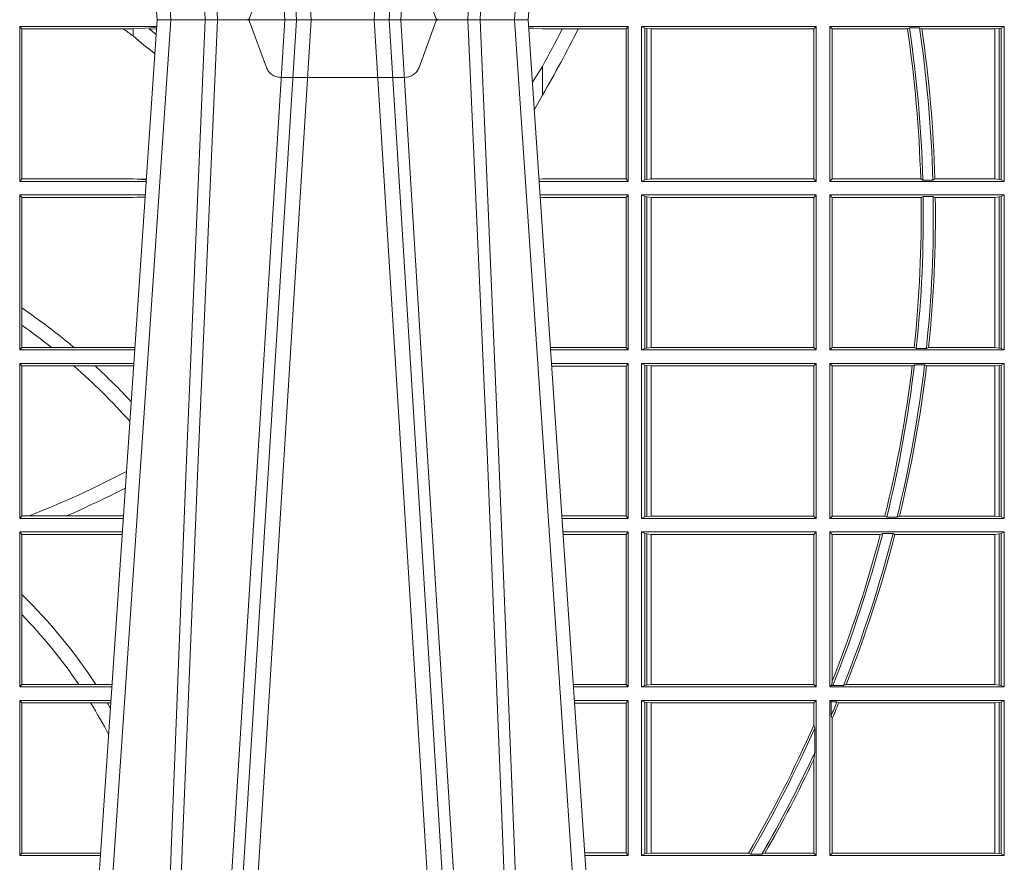
# Model space of a CAD drawing. Units: millimetres. Extents: x 0 to 21000, y 0 to 14850.
# Drawn here: x 5680 to 5876, y 4574 to 4742 of the extents above; entities that cross this region are included whole.
import ezdxf

# ---------------------------------------------------------------- set-up
doc = ezdxf.new("R2010")
doc.units = ezdxf.units.MM
doc.header["$LTSCALE"] = 333.33333
doc.linetypes.add('VERDECKT2', pattern=[4.762499999999999, 3.175, -1.5875])
doc.layers.add('FRW-Rifi ST', color=124, linetype='Continuous', lineweight=5, transparency=0.5)

# ---------------------------------------------------------------- blocks, each defined once
blk = doc.blocks.new('ST-Block_UT')
at = {"color": 0, "linetype": 'Continuous'}
for p, q in [((0.07997975349400122, -0.2914999976421484), (0.09975000321850302, -2.947132315966883e-09)), ((0.1737500041720068, -2.947132315966883e-09), (0.09975000321850302, -2.947132315966883e-09)), ((0.1921638160939949, -0.2714999980891264), (0.1737500041720068, -2.947132315966883e-09))]:
    blk.add_line(p, q, dxfattribs=at)
at = {"color": 0, "linetype": 'Continuous', "lineweight": 0}
for p, q in [((0.1024822652339878, -2.947132315966883e-09), (0.08339023441050131, -0.2814999960031344)), ((0.1093948617574938, -0.2914999976421484), (0.1275109708305138, -2.947132315966883e-09)), ((0.130492693185488, -2.947132315966883e-09), (0.1123765990134871, -0.2914999976421484)), ((0.1430073142049935, -2.947132315966883e-09), (0.1611234158274897, -0.2914999976421484)), ((0.1641051530835114, -0.2914999976421484), (0.1459890514609867, -2.947132315966883e-09)), ((0.1710177570579958, -2.947132315966883e-09), (0.1901097804305039, -0.2814999960031344))]:
    blk.add_line(p, q, dxfattribs=at)
at = {"color": 0, "linetype": 'VERDECKT2', "lineweight": 5, "ltscale": 0.1}
blk.add_lwpolyline([(0.1557861892950143, 3.251869884479675e-09, -0.3152987888776895), (0.1553163439035075, 0.0003289848898759828), (0.1519688830793768, 0.009526063681846608, 0.3152987888791577), (0.1491498052170073, 0.01150000325188216), (0.1243502202935076, 0.01150000325188216, 0.3152987888791579), (0.1215311497450102, 0.00952607098585645), (0.1181836825259097, 0.0003289931802044066, -0.3152987888776896), (0.117713836215529, 3.251869884479675e-09)], format="xyb", dxfattribs=at)
at = {"color": 0, "linetype": 'Continuous', "lineweight": 0}
for points in [[(0.0983985871075106, -0.2814999960031344), (0.1025300458069864, -0.1656839728021282), (0.1055920928714897, -0.08773574527762662), (0.109344108402496, -2.947132315966883e-09)], [(0.1117989405985043, -2.947132315966883e-09), (0.1079116597769882, -0.08773574527762662), (0.1047423392529936, -0.1656839728021282), (0.1004690885540072, -0.2814999960031344)], [(0.1074249953030062, -0.2841802864936369), (0.1100068598985047, -0.2436380117801491), (0.1149309635160023, -0.1656835704711455), (0.1201042592525141, -0.08283865746514607), (0.1251873880624998, -2.947132315966883e-09)], [(0.1660750120875036, -0.2841802864936369), (0.1634931474920052, -0.2436380117801491), (0.1585690438745075, -0.1656835704711455), (0.153395763039498, -0.08283865746514607), (0.1483126342295122, -2.947132315966883e-09)], [(0.1617010742425009, -2.947132315966883e-09), (0.1655883550639885, -0.08773574527762662), (0.1687576830385069, -0.1656839728021282), (0.1730309337374933, -0.2814999960031344)], [(0.1751014202829992, -0.2814999960031344), (0.1709699690339903, -0.1656839728021282), (0.1679079294204939, -0.08773574527762662), (0.1641559064385092, -2.947132315966883e-09)]]:
    blk.add_lwpolyline(points, dxfattribs=at)
blk = doc.blocks.new('ST-Block_SeitGitt')
at = {"color": 0, "linetype": 'Continuous', "lineweight": 0}
for p, q in [((0.4723500147457287, -0.001349996783147844), (0.4723500147457287, -0.03224999504939774)), ((0.4723500147457287, -0.001349996783147844), (0.4996584433016551, -0.001349996783147844)), ((0.4727692738170788, -0.001839297714951726), (0.4723500147457287, -0.001349996783147844)), ((0.4727692738170788, -0.03176069679514626), (0.4727692738170788, -0.001839297714951726)), ((0.4727692738170788, -0.001839297714951726), (0.4930269926781818, -0.001839297714951726)), ((0.4930269926781818, -0.001839297714951726), (0.4949500098819897, -0.001839297714951726)), ((0.4949500098819897, -0.001839297714951726), (0.499644732347889, -0.001552156240194336)), ((0.4949500098819897, -0.001839297714951726), (0.4949500098819897, -0.003240829341422113)), ((0.4981432020659611, -0.001833730617846641), (0.4995518231294511, -0.002922044686300751)), ((0.4996237072761005, -0.001862157802577258), (0.4981432020659611, -0.001833730617846641)), ((0.5936500191683933, -0.001349996783147844), (0.5738415641463348, -0.001349996783147844)), ((0.5748050272460148, -0.0017073004351289), (0.5738604176302715, -0.001627979465098406)), ((0.5738672407297543, -0.001728581745226165), (0.5748050272460148, -0.0017073004351289)), ((0.5765500128264591, -0.001853830770897957), (0.5748050272460148, -0.0017073004351289)), ((0.5805050939316914, -0.001853830770897957), (0.5765500128264591, -0.001853830770897957)), ((0.5836780130858585, -0.001853830770897957), (0.5805050939316914, -0.001853830770897957)), ((0.5932304471726582, -0.001853830770897957), (0.5836780130858585, -0.001853830770897957)), ((0.5936500191683933, -0.001349996783147844), (0.5932304471726582, -0.001853830770897957)), ((0.5932304471726582, -0.03174616443769196), (0.5932304471726582, -0.001853830770897957)), ((0.5936500191683933, -0.001349996783147844), (0.5936500191683933, -0.03224999504939774)), ((0.5963500052685902, -0.001349996783147844), (0.5963500052685902, -0.03224999504939774)), ((0.5963500052685902, -0.001349996783147844), (0.6311500132079289, -0.001349996783147844)), ((0.5969748556609318, -0.00166203955498645), (0.5963500052685902, -0.001349996783147844)), ((0.5969748556609318, -0.03193795355812767), (0.5969748556609318, -0.00166203955498645)), ((0.5969748556609318, -0.00166203955498645), (0.5973715394730732, -0.001735919512185546)), ((0.5973715394730732, -0.001735919512185546), (0.5982244074340031, -0.001838887467357608)), ((0.5973715394730732, -0.03186407360092858), (0.5973715394730732, -0.001735919512185546)), ((0.5982244074340031, -0.001838887467357608), (0.5982695728535816, -0.001838887467357608)), ((0.5982244074340031, -0.001838887467357608), (0.5982244074340031, -0.03176110657707909)), ((0.5982695728535816, -0.001838887467357608), (0.6306611210103199, -0.001838887467357608)), ((0.5982695728535816, -0.03176110657707909), (0.5982695728535816, -0.001838887467357608)), ((0.6311500132079289, -0.001349996783147844), (0.6306611210103199, -0.001838887467357608)), ((0.6306611210103199, -0.001838887467357608), (0.6306611210103199, -0.03176110657707909)), ((0.6311500132079289, -0.001349996783147844), (0.6311500132079289, -0.03224999504939774)), ((0.6338500142092869, -0.001349996783147844), (0.6338500142092869, -0.03224999504939774)), ((0.6686500072474644, -0.001349996783147844), (0.6338500142092869, -0.001349996783147844)), ((0.6338500142092869, -0.001349996783147844), (0.6343389064068958, -0.001838887467357608)), ((0.6343389064068958, -0.001838887467357608), (0.6343389064068958, -0.03176110657707909)), ((0.6493263006205723, -0.001838887467357608), (0.6343389064068958, -0.001838887467357608)), ((0.6493263006205723, -0.001838887467357608), (0.6497192293400929, -0.001629362938302847)), ((0.6517413318152592, -0.001629362938302847), (0.6497192293400929, -0.001629362938302847)), ((0.6517413318152592, -0.001629362938302847), (0.6521964430804417, -0.001838887467357608)), ((0.6667304396624729, -0.001838887467357608), (0.6521964430804417, -0.001838887467357608)), ((0.6667756199832127, -0.001838887467357608), (0.6667304396624729, -0.001838887467357608)), ((0.6667304396624729, -0.03176110657707909), (0.6667304396624729, -0.001838887467357608)), ((0.6676284730429813, -0.001735919512185546), (0.6667756199832127, -0.001838887467357608)), ((0.6667756199832127, -0.001838887467357608), (0.6667756199832127, -0.03176110657707909)), ((0.668025171756284, -0.00166203955498645), (0.6676284730429813, -0.001735919512185546)), ((0.6676284730429813, -0.03186407360092858), (0.6676284730429813, -0.001735919512185546)), ((0.668025171756284, -0.00166203955498645), (0.6686500072474644, -0.001349996783147844)), ((0.668025171756284, -0.03193795355812767), (0.668025171756284, -0.00166203955498645)), ((0.6686500072474644, -0.001349996783147844), (0.6686500072474644, -0.03224999504939774)), ((0.4949500098819897, -0.003240829341422113), (0.4971007466311619, -0.005050847314606699)), ((0.5765500128264591, -0.009318872828345093), (0.5765500128264591, -0.01502943458811501)), ((0.5765500128264591, -0.01502943458811501), (0.5749625038202453, -0.01787754237264494)), ((0.4727692738170788, -0.03176069679514626), (0.4723500147457287, -0.03224999504939774)), ((0.4723500147457287, -0.03224999504939774), (0.4975627290878606, -0.03224999504939774)), ((0.4727692738170788, -0.03176069679514626), (0.4949500098819897, -0.03176069679514626)), ((0.4949500098819897, -0.03176069679514626), (0.4957822248335049, -0.03181159543649414)), ((0.4975948228950529, -0.03177679188999605), (0.4957822248335049, -0.03181159543649414)), ((0.4957822248335049, -0.03181159543649414), (0.4975849842432751, -0.03192185667020908)), ((0.5765500128264591, -0.03174616443769196), (0.5759067719224333, -0.03180017752538333)), ((0.5936500191683933, -0.03224999504939774), (0.5759372796772197, -0.03224999504939774)), ((0.5932304471726582, -0.03174616443769196), (0.5765500128264591, -0.03174616443769196)), ((0.5936500191683933, -0.03224999504939774), (0.5932304471726582, -0.03174616443769196)), ((0.5969748556609318, -0.03193795355812767), (0.5963500052685902, -0.03224999504939774)), ((0.5963500052685902, -0.03224999504939774), (0.6311500132079289, -0.03224999504939774)), ((0.5969748556609318, -0.03193795355812767), (0.5973715394730732, -0.03186407360092858)), ((0.5973715394730732, -0.03186407360092858), (0.5982244074340031, -0.03176110657707909)), ((0.5982244074340031, -0.03176110657707909), (0.5982695728535816, -0.03176110657707909)), ((0.5982695728535816, -0.03176110657707909), (0.6306611210103199, -0.03176110657707909)), ((0.6311500132079289, -0.03224999504939774), (0.6306611210103199, -0.03176110657707909)), ((0.6338500142092869, -0.03224999504939774), (0.6343389064068958, -0.03176110657707909)), ((0.6686500072474644, -0.03224999504939774), (0.6338500142092869, -0.03224999504939774)), ((0.6519765019412205, -0.03176110657707909), (0.6343389064068958, -0.03176110657707909)), ((0.6519765019412205, -0.03176110657707909), (0.6524021387095615, -0.03197063180462578)), ((0.6544029176230595, -0.03197063180462578), (0.6524021387095615, -0.03197063180462578)), ((0.6544029176230595, -0.03197063180462578), (0.6548167824740574, -0.03176110657707909)), ((0.6667304396624729, -0.03176110657707909), (0.6548167824740574, -0.03176110657707909)), ((0.6667756199832127, -0.03176110657707909), (0.6667304396624729, -0.03176110657707909)), ((0.6676284730429813, -0.03186407360092858), (0.6667756199832127, -0.03176110657707909)), ((0.668025171756284, -0.03193795355812767), (0.6676284730429813, -0.03186407360092858)), ((0.668025171756284, -0.03193795355812767), (0.6686500072474644, -0.03224999504939774)), ((0.4723500147457287, -0.03494999605075577), (0.4723500147457287, -0.06584999385134438)), ((0.4723500147457287, -0.03494999605075577), (0.4973796083502009, -0.03494999605075577)), ((0.4727692738170788, -0.03543929803029755), (0.4723500147457287, -0.03494999605075577)), ((0.4957822248335049, -0.03538839938894967), (0.4973564048312085, -0.03529211745816951)), ((0.5936500191683933, -0.03494999605075577), (0.5761204005299874, -0.03494999605075577)), ((0.5936500191683933, -0.03494999605075577), (0.5932304471726582, -0.03545383038775185)), ((0.5936500191683933, -0.03494999605075577), (0.5936500191683933, -0.06584999385134438)), ((0.5963500052685902, -0.03494999605075577), (0.5963500052685902, -0.06584999385134438)), ((0.5963500052685902, -0.03494999605075577), (0.6311500132079289, -0.03494999605075577)), ((0.5969748556609318, -0.03526204126731614), (0.5963500052685902, -0.03494999605075577)), ((0.5969748556609318, -0.03526204126731614), (0.5973715394730732, -0.03533592122451523)), ((0.5969748556609318, -0.06553795608536461), (0.5969748556609318, -0.03526204126731614)), ((0.6311500132079289, -0.03494999605075577), (0.6306611210103199, -0.03543888824836472)), ((0.6311500132079289, -0.03494999605075577), (0.6311500132079289, -0.06584999385134438)), ((0.6338500142092869, -0.03494999605075577), (0.6338500142092869, -0.06584999385134438)), ((0.6686500072474644, -0.03494999605075577), (0.6338500142092869, -0.03494999605075577)), ((0.6338500142092869, -0.03494999605075577), (0.6343389064068958, -0.03543888824836472)), ((0.6520552992816135, -0.03543888824836472), (0.6524718463416264, -0.03522936302081803)), ((0.6544720888133213, -0.03522936302081803), (0.6524718463416264, -0.03522936302081803)), ((0.6544720888133213, -0.03522936302081803), (0.6548946857447788, -0.03543888824836472)), ((0.668025171756284, -0.03526204126731614), (0.6676284730429813, -0.03533592122451523)), ((0.668025171756284, -0.03526204126731614), (0.6686500072474644, -0.03494999605075577)), ((0.668025171756284, -0.06553795608536461), (0.668025171756284, -0.03526204126731614)), ((0.6686500072474644, -0.03494999605075577), (0.6686500072474644, -0.06584999385134438)), ((0.4727692738170788, -0.03543929803029755), (0.4949500098819897, -0.03543929803029755)), ((0.4727692738170788, -0.05747636827484826), (0.4727692738170788, -0.03543929803029755)), ((0.4949500098819897, -0.03543929803029755), (0.4957822248335049, -0.03538839938894967)), ((0.4973478359299861, -0.03541846055898645), (0.4957822248335049, -0.03538839938894967)), ((0.5765500128264591, -0.03545383038775185), (0.576152306818841, -0.03542043407315987)), ((0.5932304471726582, -0.03545383038775185), (0.5765500128264591, -0.03545383038775185)), ((0.5932304471726582, -0.0653461632396386), (0.5932304471726582, -0.03545383038775185)), ((0.5973715394730732, -0.03533592122451523), (0.5982244074340031, -0.03543888824836472)), ((0.5973715394730732, -0.06546407612816552), (0.5973715394730732, -0.03533592122451523)), ((0.5982244074340031, -0.03543888824836472), (0.5982695728535816, -0.03543888824836472)), ((0.5982244074340031, -0.03543888824836472), (0.5982244074340031, -0.06536110910431603)), ((0.5982695728535816, -0.03543888824836472), (0.6306611210103199, -0.03543888824836472)), ((0.5982695728535816, -0.06536110910431603), (0.5982695728535816, -0.03543888824836472)), ((0.6306611210103199, -0.03543888824836472), (0.6306611210103199, -0.06536110910431603)), ((0.6520552992816135, -0.03543888824836472), (0.6343389064068958, -0.03543888824836472)), ((0.6343389064068958, -0.03543888824836472), (0.6343389064068958, -0.06536110910431603)), ((0.6667304396624729, -0.03543888824836472), (0.6548946857447788, -0.03543888824836472)), ((0.6667756199832127, -0.03543888824836472), (0.6667304396624729, -0.03543888824836472)), ((0.6667304396624729, -0.06536110910431603), (0.6667304396624729, -0.03543888824836472)), ((0.6676284730429813, -0.03533592122451523), (0.6667756199832127, -0.03543888824836472)), ((0.6667756199832127, -0.03543888824836472), (0.6667756199832127, -0.06536110910431603)), ((0.6676284730429813, -0.06546407612816552), (0.6676284730429813, -0.03533592122451523)), ((0.4727692738170788, -0.06092759641663292), (0.4727692738170788, -0.05747636827484826)), ((0.4727692738170788, -0.0653606993223832), (0.4727692738170788, -0.06092759641663292)), ((0.4727692738170788, -0.0653606993223832), (0.4723500147457287, -0.06584999385134438)), ((0.4723500147457287, -0.06584999385134438), (0.4952838941679261, -0.06584999385134438)), ((0.4727692738170788, -0.0653606993223832), (0.4787020221347973, -0.0653606993223832)), ((0.4787020221347973, -0.0653606993223832), (0.4831914886827633, -0.0653606993223832)), ((0.4831914886827633, -0.0653606993223832), (0.4949500098819897, -0.0653606993223832)), ((0.4949500098819897, -0.0653606993223832), (0.4953155631084769, -0.0653830550860448)), ((0.5932304471726582, -0.0653461632396386), (0.5781819449711634, -0.0653461632396386)), ((0.5936500191683933, -0.06584999385134438), (0.5782161160293242, -0.06584999385134438)), ((0.5936500191683933, -0.06584999385134438), (0.5932304471726582, -0.0653461632396386)), ((0.5969748556609318, -0.06553795608536461), (0.5963500052685902, -0.06584999385134438)), ((0.5963500052685902, -0.06584999385134438), (0.6311500132079289, -0.06584999385134438)), ((0.5969748556609318, -0.06553795608536461), (0.5973715394730732, -0.06546407612816552)), ((0.5973715394730732, -0.06546407612816552), (0.5982244074340031, -0.06536110910431603)), ((0.5982244074340031, -0.06536110910431603), (0.5982695728535816, -0.06536110910431603)), ((0.5982695728535816, -0.06536110910431603), (0.6306611210103199, -0.06536110910431603)), ((0.6311500132079289, -0.06584999385134438), (0.6306611210103199, -0.06536110910431603)), ((0.6338500142092869, -0.06584999385134438), (0.6343389064068958, -0.06536110910431603)), ((0.6686500072474644, -0.06584999385134438), (0.6338500142092869, -0.06584999385134438)), ((0.6506983101363346, -0.06536110910431603), (0.6343389064068958, -0.06536110910431603)), ((0.6506983101363346, -0.06536110910431603), (0.6510981082911655, -0.06557062688128212)), ((0.6531091690058872, -0.06557062688128212), (0.6510981082911655, -0.06557062688128212)), ((0.6531091690058872, -0.06557062688128212), (0.65355292558624, -0.06536110910431603)), ((0.6667304396624729, -0.06536110910431603), (0.65355292558624, -0.06536110910431603)), ((0.6667756199832127, -0.06536110910431603), (0.6667304396624729, -0.06536110910431603)), ((0.6676284730429813, -0.06546407612816552), (0.6667756199832127, -0.06536110910431603)), ((0.668025171756284, -0.06553795608536461), (0.6676284730429813, -0.06546407612816552)), ((0.668025171756284, -0.06553795608536461), (0.6686500072474644, -0.06584999385134438)), ((0.4723500147457287, -0.06854999485270241), (0.4723500147457287, -0.09944999637858132)), ((0.4723500147457287, -0.06854999485270241), (0.4951007734303232, -0.06854999485270241)), ((0.4727692738170788, -0.06903929683224419), (0.4723500147457287, -0.06854999485270241)), ((0.5936500191683933, -0.06854999485270241), (0.5783992368820918, -0.06854999485270241)), ((0.5936500191683933, -0.06854999485270241), (0.5932304471726582, -0.06905383291498879)), ((0.5936500191683933, -0.06854999485270241), (0.5936500191683933, -0.09944999637858132)), ((0.5963500052685902, -0.06854999485270241), (0.6311500132079289, -0.06854999485270241)), ((0.5963500052685902, -0.06854999485270241), (0.5963500052685902, -0.09944999637858132)), ((0.5969748556609318, -0.06886204006926278), (0.5963500052685902, -0.06854999485270241)), ((0.6311500132079289, -0.06854999485270241), (0.6306611210103199, -0.06903888705031136)), ((0.6311500132079289, -0.06854999485270241), (0.6311500132079289, -0.09944999637858132)), ((0.6338500142092869, -0.06854999485270241), (0.6338500142092869, -0.09944999637858132)), ((0.6686500072474644, -0.06854999485270241), (0.6338500142092869, -0.06854999485270241)), ((0.6338500142092869, -0.06854999485270241), (0.6343389064068958, -0.06903888705031136)), ((0.668025171756284, -0.06886204006926278), (0.6686500072474644, -0.06854999485270241)), ((0.6686500072474644, -0.06854999485270241), (0.6686500072474644, -0.09944999637858132)), ((0.4727692738170788, -0.06903929683224419), (0.4831255957479641, -0.06903929683224419)), ((0.4727692738170788, -0.09896069439903954), (0.4727692738170788, -0.06903929683224419)), ((0.4831255957479641, -0.06903929683224419), (0.487388095259206, -0.06903929683224419)), ((0.487388095259206, -0.06903929683224419), (0.4949500098819897, -0.06903929683224419)), ((0.4949500098819897, -0.06903929683224419), (0.4950680775480976, -0.06903207523205879)), ((0.5932304471726582, -0.06905383291498879), (0.5784334084455338, -0.06905383291498879)), ((0.5932304471726582, -0.09894616576687554), (0.5932304471726582, -0.06905383291498879)), ((0.5969748556609318, -0.09913795116202095), (0.5969748556609318, -0.06886204006926278)), ((0.5969748556609318, -0.06886204006926278), (0.5973715394730732, -0.06893592002646187)), ((0.5973715394730732, -0.06893592002646187), (0.5982244074340031, -0.06903888705031136)), ((0.5973715394730732, -0.09906407120482186), (0.5973715394730732, -0.06893592002646187)), ((0.5982244074340031, -0.06903888705031136), (0.5982695728535816, -0.06903888705031136)), ((0.5982244074340031, -0.06903888705031136), (0.5982244074340031, -0.09896110418097237)), ((0.5982695728535816, -0.06903888705031136), (0.6306611210103199, -0.06903888705031136)), ((0.5982695728535816, -0.09896110418097237), (0.5982695728535816, -0.06903888705031136)), ((0.6306611210103199, -0.06903888705031136), (0.6306611210103199, -0.09896110418097237)), ((0.6343389064068958, -0.06903888705031136), (0.6343389064068958, -0.09896110418097237)), ((0.6502842664714024, -0.06903888705031136), (0.6343389064068958, -0.06903888705031136)), ((0.6502842664714024, -0.06903888705031136), (0.6507318675513432, -0.06882936182276467)), ((0.6527458488936588, -0.06882936182276467), (0.6507318675513432, -0.06882936182276467)), ((0.6527458488936588, -0.06882936182276467), (0.6531435310836002, -0.06903888705031136)), ((0.6667304396624729, -0.06903888705031136), (0.6531435310836002, -0.06903888705031136)), ((0.6667756199832127, -0.06903888705031136), (0.6667304396624729, -0.06903888705031136)), ((0.6667304396624729, -0.09896110418097237), (0.6667304396624729, -0.06903888705031136)), ((0.6676284730429813, -0.06893592002646187), (0.6667756199832127, -0.06903888705031136)), ((0.6667756199832127, -0.06903888705031136), (0.6667756199832127, -0.09896110418097237)), ((0.668025171756284, -0.06886204006926278), (0.6676284730429813, -0.06893592002646187)), ((0.6676284730429813, -0.09906407120482186), (0.6676284730429813, -0.06893592002646187)), ((0.668025171756284, -0.09913795116202095), (0.668025171756284, -0.06886204006926278)), ((0.4727692738170788, -0.09896069439903954), (0.4723500147457287, -0.09944999637858132)), ((0.4723500147457287, -0.09944999637858132), (0.4930050589954078, -0.09944999637858132)), ((0.4727692738170788, -0.09896069439903954), (0.4742110580201313, -0.09896069439903954)), ((0.4742110580201313, -0.09896069439903954), (0.48162600249006, -0.09896069439903954)), ((0.48162600249006, -0.09896069439903954), (0.4930382446643478, -0.09896069439903954)), ((0.5932304471726582, -0.09894616576687554), (0.58046078157588, -0.09894616576687554)), ((0.5936500191683933, -0.09944999637858132), (0.5804949526340693, -0.09944999637858132)), ((0.5936500191683933, -0.09944999637858132), (0.5932304471726582, -0.09894616576687554)), ((0.5969748556609318, -0.09913795116202095), (0.5963500052685902, -0.09944999637858132)), ((0.5963500052685902, -0.09944999637858132), (0.6311500132079289, -0.09944999637858132)), ((0.5969748556609318, -0.09913795116202095), (0.5973715394730732, -0.09906407120482186)), ((0.5973715394730732, -0.09906407120482186), (0.5982244074340031, -0.09896110418097237)), ((0.5982244074340031, -0.09896110418097237), (0.5982695728535816, -0.09896110418097237)), ((0.5982695728535816, -0.09896110418097237), (0.6306611210103199, -0.09896110418097237)), ((0.6311500132079289, -0.09944999637858132), (0.6306611210103199, -0.09896110418097237)), ((0.6338500142092869, -0.09944999637858132), (0.6343389064068958, -0.09896110418097237)), ((0.6686500072474644, -0.09944999637858132), (0.6338500142092869, -0.09944999637858132)), ((0.6448452979321644, -0.09896110418097237), (0.6343389064068958, -0.09896110418097237)), ((0.6448452979321644, -0.09896110418097237), (0.6452259182925388, -0.09917062940851906)), ((0.647284752130048, -0.09917062940851906), (0.6452259182925388, -0.09917062940851906)), ((0.647284752130048, -0.09917062940851906), (0.6477673411364719, -0.09896110418097237)), ((0.6667304396624729, -0.09896110418097237), (0.6477673411364719, -0.09896110418097237)), ((0.6667756199832127, -0.09896110418097237), (0.6667304396624729, -0.09896110418097237)), ((0.6676284730429813, -0.09906407120482186), (0.6667756199832127, -0.09896110418097237)), ((0.668025171756284, -0.09913795116202095), (0.6676284730429813, -0.09906407120482186)), ((0.668025171756284, -0.09913795116202095), (0.6686500072474644, -0.09944999637858132)), ((0.4723500147457287, -0.1021499973799394), (0.4723500147457287, -0.1330499914552377)), ((0.4723500147457287, -0.1021499973799394), (0.4928219382577481, -0.1021499973799394)), ((0.4727692738170788, -0.1026392993594811), (0.4723500147457287, -0.1021499973799394)), ((0.4727692738170788, -0.1026392993594811), (0.4927887525887797, -0.1026392993594811)), ((0.4727692738170788, -0.1146128890182183), (0.4727692738170788, -0.1026392993594811)), ((0.5936500191683933, -0.1021499973799394), (0.58067807348678, -0.1021499973799394)), ((0.5932304471726582, -0.1026538279916451), (0.5807122445449409, -0.1026538279916451)), ((0.5936500191683933, -0.1021499973799394), (0.5932304471726582, -0.1026538279916451)), ((0.5932304471726582, -0.1325461682941125), (0.5932304471726582, -0.1026538279916451)), ((0.5936500191683933, -0.1021499973799394), (0.5936500191683933, -0.1330499914552377)), ((0.5963500052685902, -0.1021499973799394), (0.5963500052685902, -0.1330499914552377)), ((0.5963500052685902, -0.1021499973799394), (0.6311500132079289, -0.1021499973799394)), ((0.5969748556609318, -0.1024620425964997), (0.5963500052685902, -0.1021499973799394)), ((0.5969748556609318, -0.1327379611398385), (0.5969748556609318, -0.1024620425964997)), ((0.5969748556609318, -0.1024620425964997), (0.5973715394730732, -0.1025359225536988)), ((0.5973715394730732, -0.1025359225536988), (0.5982244074340031, -0.1026388895775483)), ((0.5973715394730732, -0.1326640811826394), (0.5973715394730732, -0.1025359225536988)), ((0.5982244074340031, -0.1026388895775483), (0.5982695728535816, -0.1026388895775483)), ((0.5982244074340031, -0.1026388895775483), (0.5982244074340031, -0.1325610992576287)), ((0.5982695728535816, -0.1026388895775483), (0.6306611210103199, -0.1026388895775483)), ((0.5982695728535816, -0.1325610992576287), (0.5982695728535816, -0.1026388895775483)), ((0.6311500132079289, -0.1021499973799394), (0.6306611210103199, -0.1026388895775483)), ((0.6306611210103199, -0.1026388895775483), (0.6306611210103199, -0.1325610992576287)), ((0.6311500132079289, -0.1021499973799394), (0.6311500132079289, -0.1330499914552377)), ((0.6338500142092869, -0.1021499973799394), (0.6338500142092869, -0.1330499914552377)), ((0.6686500072474644, -0.1021499973799394), (0.6338500142092869, -0.1021499973799394)), ((0.6338500142092869, -0.1021499973799394), (0.6343389064068958, -0.1026388895775483)), ((0.6439152419562504, -0.1026388895775483), (0.6343389064068958, -0.1026388895775483)), ((0.6343389064068958, -0.1026388895775483), (0.6343389064068958, -0.131896879997413)), ((0.6439152419562504, -0.1026388895775483), (0.6444032996888325, -0.1024293643500016)), ((0.646469002961652, -0.1024293643500016), (0.6444032996888325, -0.1024293643500016)), ((0.646469002961652, -0.1024293643500016), (0.6468482971186802, -0.1026388895775483)), ((0.6667304396624729, -0.1026388895775483), (0.6468482971186802, -0.1026388895775483)), ((0.6667756199832127, -0.1026388895775483), (0.6667304396624729, -0.1026388895775483)), ((0.6667304396624729, -0.1325610992576287), (0.6667304396624729, -0.1026388895775483)), ((0.6676284730429813, -0.1025359225536988), (0.6667756199832127, -0.1026388895775483)), ((0.6667756199832127, -0.1026388895775483), (0.6667756199832127, -0.1325610992576287)), ((0.668025171756284, -0.1024620425964997), (0.6676284730429813, -0.1025359225536988)), ((0.6676284730429813, -0.1326640811826394), (0.6676284730429813, -0.1025359225536988)), ((0.668025171756284, -0.1024620425964997), (0.6686500072474644, -0.1021499973799394)), ((0.668025171756284, -0.1327379611398385), (0.668025171756284, -0.1024620425964997)), ((0.6686500072474644, -0.1021499973799394), (0.6686500072474644, -0.1330499914552377)), ((0.4727692738170788, -0.1186253172423051), (0.4727692738170788, -0.1146128890182183)), ((0.4727692738170788, -0.1325606969262765), (0.4727692738170788, -0.1186253172423051)), ((0.4727692738170788, -0.1325606969262765), (0.4723500147457287, -0.1330499914552377)), ((0.4723500147457287, -0.1330499914552377), (0.4907262243281707, -0.1330499914552377)), ((0.4727692738170788, -0.1325606969262765), (0.4841219544406101, -0.1325606969262765)), ((0.4841219544406101, -0.1325606969262765), (0.4875292092557117, -0.1325606969262765)), ((0.4875292092557117, -0.1325606969262765), (0.4907594094918295, -0.1325606969262765)), ((0.5932304471726582, -0.1325461682941125), (0.582739618180625, -0.1325461682941125)), ((0.5936500191683933, -0.1330499914552377), (0.5827737887334763, -0.1330499914552377)), ((0.5936500191683933, -0.1330499914552377), (0.5932304471726582, -0.1325461682941125)), ((0.5969748556609318, -0.1327379611398385), (0.5963500052685902, -0.1330499914552377)), ((0.5963500052685902, -0.1330499914552377), (0.6311500132079289, -0.1330499914552377)), ((0.5969748556609318, -0.1327379611398385), (0.5973715394730732, -0.1326640811826394)), ((0.5973715394730732, -0.1326640811826394), (0.5982244074340031, -0.1325610992576287)), ((0.5982244074340031, -0.1325610992576287), (0.5982695728535816, -0.1325610992576287)), ((0.5982695728535816, -0.1325610992576287), (0.6306611210103199, -0.1325610992576287)), ((0.6311500132079289, -0.1330499914552377), (0.6306611210103199, -0.1325610992576287)), ((0.6338500142092869, -0.1330499914552377), (0.634242987632291, -0.1326570180322335)), ((0.6686500072474644, -0.1330499914552377), (0.6338500142092869, -0.1330499914552377)), ((0.634242987632291, -0.1326570180322335), (0.6343389064068958, -0.131896879997413)), ((0.634242987632291, -0.1326570180322335), (0.6344425737853214, -0.1327706244851754)), ((0.6365952700371906, -0.1327706244851754), (0.6344425737853214, -0.1327706244851754)), ((0.6365952700371906, -0.1327706244851754), (0.6371292978520557, -0.1325610992576287)), ((0.6667304396624729, -0.1325610992576287), (0.6371292978520557, -0.1325610992576287)), ((0.6667756199832127, -0.1325610992576287), (0.6667304396624729, -0.1325610992576287)), ((0.6676284730429813, -0.1326640811826394), (0.6667756199832127, -0.1325610992576287)), ((0.668025171756284, -0.1327379611398385), (0.6676284730429813, -0.1326640811826394)), ((0.668025171756284, -0.1327379611398385), (0.6686500072474644, -0.1330499914552377)), ((0.4723500147457287, -0.1357499924565957), (0.4723500147457287, -0.1666499939824746)), ((0.4723500147457287, -0.1357499924565957), (0.4905431035905394, -0.1357499924565957)), ((0.4727692738170788, -0.1362393018867181), (0.4723500147457287, -0.1357499924565957)), ((0.4727692738170788, -0.1362393018867181), (0.486497892438905, -0.1362393018867181)), ((0.4727692738170788, -0.1661606994535134), (0.4727692738170788, -0.1362393018867181)), ((0.486497892438905, -0.1362393018867181), (0.4898150622840092, -0.1362393018867181)), ((0.4898150622840092, -0.1362393018867181), (0.4905099174162615, -0.1362393018867181)), ((0.5936500191683933, -0.1357499924565957), (0.5829569095862155, -0.1357499924565957)), ((0.5932304471726582, -0.1362538305188821), (0.5829910811496575, -0.1362538305188821)), ((0.5936500191683933, -0.1357499924565957), (0.5932304471726582, -0.1362538305188821)), ((0.5932304471726582, -0.1661461559201882), (0.5932304471726582, -0.1362538305188821)), ((0.5936500191683933, -0.1357499924565957), (0.5936500191683933, -0.1666499939824746)), ((0.5963500052685902, -0.1357499924565957), (0.6311500132079289, -0.1357499924565957)), ((0.5963500052685902, -0.1357499924565957), (0.5963500052685902, -0.1666499939824746)), ((0.5969748556609318, -0.1360620376731561), (0.5963500052685902, -0.1357499924565957)), ((0.5969748556609318, -0.1360620376731561), (0.5973715394730732, -0.1361359176303552)), ((0.5969748556609318, -0.1663379487659142), (0.5969748556609318, -0.1360620376731561)), ((0.5973715394730732, -0.1361359176303552), (0.5982244074340031, -0.1362388846542046)), ((0.5973715394730732, -0.1662640688087151), (0.5973715394730732, -0.1361359176303552)), ((0.5982244074340031, -0.1362388846542046), (0.5982695728535816, -0.1362388846542046)), ((0.5982244074340031, -0.1362388846542046), (0.5982244074340031, -0.1661611017848657)), ((0.5982695728535816, -0.1362388846542046), (0.6306611210103199, -0.1362388846542046)), ((0.5982695728535816, -0.1661611017848657), (0.5982695728535816, -0.1362388846542046)), ((0.6311500132079289, -0.1357499924565957), (0.6306611210103199, -0.1362388846542046)), ((0.6306611210103199, -0.1362388846542046), (0.6306611210103199, -0.140685793485801)), ((0.6311500132079289, -0.1357499924565957), (0.6311500132079289, -0.1666499939824746)), ((0.6338500142092869, -0.1357499924565957), (0.6338500142092869, -0.1666499939824746)), ((0.6686500072474644, -0.1357499924565957), (0.6338500142092869, -0.1357499924565957)), ((0.6338500142092869, -0.1357499924565957), (0.6341293811793491, -0.1360293594266579)), ((0.6352776199574635, -0.1360293594266579), (0.6341293811793491, -0.1360293594266579)), ((0.6341293811793491, -0.1360293594266579), (0.6341293811793491, -0.138768177952926)), ((0.6352776199574635, -0.1360293594266579), (0.6356450378890202, -0.1362388846542046)), ((0.6667304396624729, -0.1362388846542046), (0.6356450378890202, -0.1362388846542046)), ((0.6667756199832127, -0.1362388846542046), (0.6667304396624729, -0.1362388846542046)), ((0.6667304396624729, -0.1661611017848657), (0.6667304396624729, -0.1362388846542046)), ((0.6676284730429813, -0.1361359176303552), (0.6667756199832127, -0.1362388846542046)), ((0.6667756199832127, -0.1362388846542046), (0.6667756199832127, -0.1661611017848657)), ((0.668025171756284, -0.1360620376731561), (0.6676284730429813, -0.1361359176303552)), ((0.6676284730429813, -0.1662640688087151), (0.6676284730429813, -0.1361359176303552)), ((0.668025171756284, -0.1360620376731561), (0.6686500072474644, -0.1357499924565957)), ((0.668025171756284, -0.1663379487659142), (0.668025171756284, -0.1360620376731561)), ((0.6686500072474644, -0.1357499924565957), (0.6686500072474644, -0.1666499939824746)), ((0.6343389064068958, -0.1393457320596383), (0.6341293811793491, -0.138768177952926)), ((0.6343389064068958, -0.1393457320596383), (0.6343389064068958, -0.1661611017848657)), ((0.6306611210103199, -0.140685793485801), (0.6308706462378666, -0.1412496981288598)), ((0.6308706462378666, -0.1460934099818871), (0.6308706462378666, -0.1412496981288598)), ((0.6308706462378666, -0.1460934099818871), (0.6306611210103199, -0.1475331005717919)), ((0.6306611210103199, -0.1475331005717919), (0.6306611210103199, -0.1661611017848657)), ((0.4727692738170788, -0.1661606994535134), (0.4723500147457287, -0.1666499939824746)), ((0.4723500147457287, -0.1666499939824746), (0.4884473891556524, -0.1666499939824746)), ((0.4727692738170788, -0.1661606994535134), (0.4884805743192544, -0.1661606994535134)), ((0.5932304471726582, -0.1661461559201882), (0.5850184537747225, -0.1661461559201882)), ((0.5936500191683933, -0.1666499939824746), (0.5850526253382213, -0.1666499939824746)), ((0.5936500191683933, -0.1666499939824746), (0.5932304471726582, -0.1661461559201882)), ((0.5969748556609318, -0.1663379487659142), (0.5963500052685902, -0.1666499939824746)), ((0.5963500052685902, -0.1666499939824746), (0.6311500132079289, -0.1666499939824746)), ((0.5969748556609318, -0.1663379487659142), (0.5973715394730732, -0.1662640688087151)), ((0.5973715394730732, -0.1662640688087151), (0.5982244074340031, -0.1661611017848657)), ((0.5982244074340031, -0.1661611017848657), (0.5982695728535816, -0.1661611017848657)), ((0.5982695728535816, -0.1661611017848657), (0.6176570862527058, -0.1661611017848657)), ((0.6176570862527058, -0.1661611017848657), (0.6180205851788685, -0.1663706270124123)), ((0.6203337818379566, -0.1663706270124123), (0.6180205851788685, -0.1663706270124123)), ((0.6203337818379566, -0.1663706270124123), (0.6209389924998447, -0.1661611017848657)), ((0.6209389924998447, -0.1661611017848657), (0.6306611210103199, -0.1661611017848657)), ((0.6311500132079289, -0.1666499939824746), (0.6306611210103199, -0.1661611017848657)), ((0.6338500142092869, -0.1666499939824746), (0.6343389064068958, -0.1661611017848657)), ((0.6686500072474644, -0.1666499939824746), (0.6338500142092869, -0.1666499939824746)), ((0.6667304396624729, -0.1661611017848657), (0.6343389064068958, -0.1661611017848657)), ((0.6667756199832127, -0.1661611017848657), (0.6667304396624729, -0.1661611017848657)), ((0.6676284730429813, -0.1662640688087151), (0.6667756199832127, -0.1661611017848657)), ((0.668025171756284, -0.1663379487659142), (0.6676284730429813, -0.1662640688087151)), ((0.668025171756284, -0.1663379487659142), (0.6686500072474644, -0.1666499939824746))]:
    blk.add_line(p, q, dxfattribs=at)
blk.add_lwpolyline([(0.5765500128264591, -0.009318872828345093), (0.5750512242312595, -0.0117533081288741), (0.5745956766016036, -0.01246890734978479)], dxfattribs=at)
for centre, radius, start, end in [((0.4000000119204685, -0.1314999967481185), 0.1595804391283392, 53.48752929213821, 54.34189296498283), ((0.4000000119204685, 0.08900000325186852), 0.2049195608716612, 329.4919197547139, 333.681322709877), ((0.4000000119204685, 0.08900000325186852), 0.2020804391283391, 330.8870167735543, 333.2824628197274), ((0.4000000119204685, -0.03899999674811738), 0.2520804391283391, 1.645565664491133, 8.477305874453833), ((0.4000000119204685, -0.03899999674811738), 0.2525000000000003, 1.595267543587262, 8.511186804788174), ((0.4000000119204685, -0.03899999674811738), 0.2545000000000002, 1.582727857565862, 8.443810803161412), ((0.4000000119204685, -0.03899999674811738), 0.2549195608716614, 1.627233509567245, 8.38220805437815), ((0.4000295897952526, -0.1315127420022577), 0.1594221449405972, 51.49121916465285, 52.49043904484284), ((0.4000000119204685, -0.03899999674811738), 0.2525000000000003, 353.9595685714073, 0.8556413295931087), ((0.4000000119204685, -0.03899999674811738), 0.2545000000000005, 354.0072121405191, 0.8489167385804846), ((0.4000000119204685, -0.03899999674811738), 0.2520804391283393, 353.9973652727838, 0.8094373247016964), ((0.4000000119204685, -0.03899999674811738), 0.2549195608716612, 354.0644601145966, 0.8004217691705784), ((0.4000000119204685, -0.164499996748134), 0.1294195608716614, 49.99873654020102, 55.78678935115031), ((0.4000000119204685, -0.164499996748134), 0.1265804391283391, 51.55559815436404, 54.90838414697982), ((0.4000000119204685, -0.164499996748134), 0.1265804391283393, 41.82985168984092, 48.95119593193894), ((0.4000000119204685, -0.164499996748134), 0.1294195608716613, 43.04355500737249, 47.52791651202458), ((0.4000000119204685, -0.03899999674811738), 0.2520804391283393, 346.2394359159487, 353.1561480783182), ((0.4000000119204685, -0.03899999674811738), 0.2525000000000002, 346.213800455153, 353.2154559962243), ((0.4000000119204685, -0.03899999674811738), 0.2545000000000002, 346.3242542514242, 353.2690202773327), ((0.4000000119204685, -0.03899999674811738), 0.2549195608716612, 346.3956560370893, 353.2327287426772), ((0.4000000119204685, 0.08900000325186852), 0.2020804391283391, 291.5452045648055, 297.6056982119194), ((0.4000000119204685, 0.08900000325186852), 0.2049195608716611, 293.4739360137528, 297.1207669335624), ((0.4000000119204685, -0.03899999674811738), 0.2520804391283395, 338.3755788646641, 345.3771838414528), ((0.4000000119204685, -0.03899999674811738), 0.2525000000000004, 338.1999375903034, 345.451146369265), ((0.4000000119204685, -0.03899999674811738), 0.2545000000000002, 338.3799171542007, 345.5679707756848), ((0.4000000119204685, -0.03899999674811738), 0.254919560871661, 338.4679215177106, 345.5436106349596), ((0.4000000119204685, -0.1894999967481397), 0.1044195608716615, 33.04471818816998, 45.82174163862534), ((0.4000000119204685, -0.1894999967481397), 0.1015804391283395, 34.09274300503821, 44.24434443165738), ((0.4000000119204685, -0.1894999967481397), 0.1015804391283391, 27.52606695703462, 31.62250587321116), ((0.4000000119204685, -0.1894999967481397), 0.1044195608716611, 29.99151658121466, 30.66811845199221), ((0.4000000119204685, -0.03899999674811738), 0.2545000000000003, 336.919974269655, 337.588565702705), ((0.4000000119204685, -0.03899999674811738), 0.2549195608716613, 336.8190142166467, 337.5765147741027), ((0.4000000119204685, -0.03899999674811738), 0.252080439128339, 329.705379625775, 336.2099568216344), ((0.4000000119204685, -0.03899999674811738), 0.2525000000000002, 329.7059371361354, 336.1120503840917), ((0.4000000119204685, -0.03899999674811738), 0.2545000000000003, 329.9686352349655, 335.1149397406492), ((0.4000000119204685, -0.03899999674811738), 0.254919560871661, 330.0774841403373, 334.8015807016301)]:
    blk.add_arc(centre, radius, start, end, dxfattribs=at)
blk = doc.blocks.new('ST-Block')
at = {"color": 0, "xscale": -1, "rotation": 180}
blk.add_blockref('ST-Block_UT', (0.4000000000000057, 0.3314999967481356), dxfattribs=at)
at = {"color": 0}
for name, p in [('ST-Block_SeitGitt', (0, 0.3314999967481072)), ('ST-Block_UT', (0.4000000000000057, 0.3314999967481356))]:
    blk.add_blockref(name, p, dxfattribs=at)

msp = doc.modelspace()

# ---------------------------------------------------------------- block references
at = {"layer": 'FRW-Rifi ST', "xscale": 1000, "yscale": 1000, "zscale": 1000}
msp.add_blockref('ST-Block', (5207.813973560151, 4410.898747918158), dxfattribs=at)

doc.saveas('drawing.dxf')
